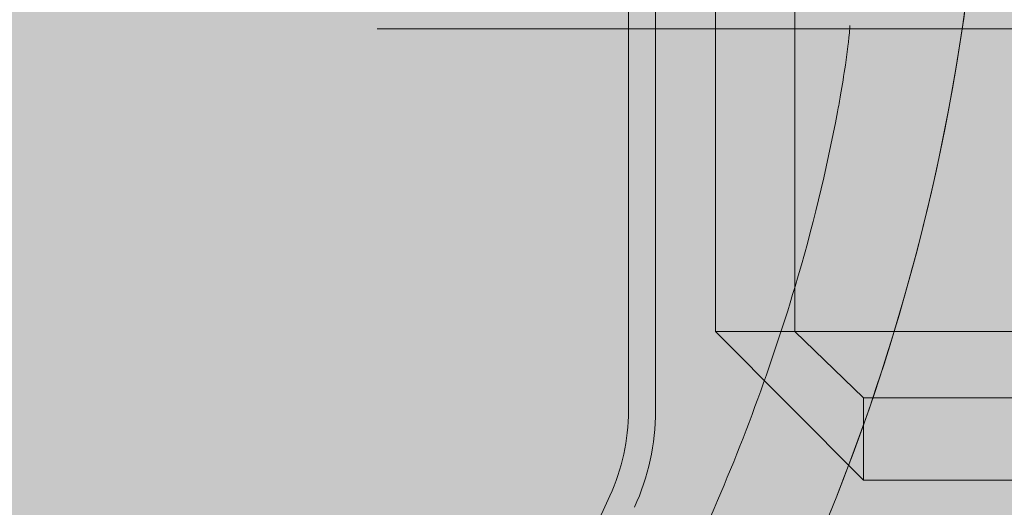
# Model space of a CAD drawing. Units: millimetres. Extents: x -6413 to 56587, y 11952 to 41652.
# Drawn here: x 2834 to 2979, y 29265 to 29337 of the extents above; entities that cross this region are included whole.
import ezdxf

# ---------------------------------------------------------------- set-up
doc = ezdxf.new("R2010")
doc.units = ezdxf.units.MM
doc.linetypes.add('DIVIDE2', pattern=[15.875, 6.35, -3.175, 0, -3.175, 0, -3.175])
doc.layers.get('0').update_dxf_attribs({"lineweight": 0})
doc.layers.add('1-Default', color=7, linetype='Continuous', lineweight=0)
doc.layers.add('722-F-Medical-Equipment-Support-Seismic', color=7, linetype='Continuous', lineweight=13)
for name, color, linetype, lineweight, true_color in [('700-F-Medical-Equipment-General', 7, 'Continuous', 13, 0x8a4500), ('710-C-Medical-Equipment-General', 5, 'Continuous', 13, 0x0000ff), ('712-C-Medical-Equipment-Outline', 5, 'DIVIDE2', 13, 0x0000ff)]:
    doc.layers.add(name, color=color, linetype=linetype, lineweight=lineweight, true_color=true_color)

# ---------------------------------------------------------------- blocks, each defined once
blk = doc.blocks.new('B7810108-1(Prodiva Gantry 1.5T)')
at = {"layer": '700-F-Medical-Equipment-General', "true_color": 0xffdeb5}
h = blk.add_hatch(color=254, dxfattribs=at)
h.dxf.hatch_style = 1
edge = h.paths.add_edge_path()
edge.add_line((-589.421017975932, -923.0598333176131), (-589.6356806507138, -935.3578307750977))
edge.add_arc((-594.6349194767445, -935.2705693334093), 5.000000339889828, 270.00000336250474, 359.00000683562416, ccw=False)
edge.add_line((-594.6349191833106, -940.2705696732992), (-607.8167897529165, -940.2705704469008))
edge.add_arc((-607.8167483341305, -935.2705275455556), 5.000042901516732, 181.0000420673326, 269.9995253797457, ccw=False)
edge.add_line((-612.8160296408241, -935.3577939970164), (-613.0307657826161, -923.0560862781604))
edge.add_line((-613.0307657826161, -923.0560862781604), (-668.8767158935116, -923.0560860836013))
edge.add_line((-668.8767158935116, -923.0560860836013), (-671.3767158936134, -920.5560860834994))
edge.add_line((-671.3767158936134, -920.5560860834994), (-671.3767158936134, -902.1560860835998))
edge.add_line((-671.3767158936134, -902.1560860835998), (-668.876201307412, -902.1558289126006))
edge.add_line((-668.876201307412, -902.1558289126006), (-668.876201307412, -894.6982200241946))
edge.add_line((-668.876201307412, -894.6982200241946), (-816.0742951219727, -894.6982200241946))
edge.add_line((-816.0742951219727, -894.6982200241946), (-827.7147394881213, -892.8214768622747))
edge.add_arc((-248.4765499392513, 73.22788892262565), 1126.396136963041, 236.644876720663, 239.0533167121863, ccw=False)
edge.add_arc((-726.3741114448974, -669.2332801198778), 243.6412927501097, 223.3486098041041, 234.5167903143129, ccw=False)
edge.add_arc((-570.1998331554406, -514.3065836161014), 463.5890858922986, 204.4375578356186, 224.0231480599193, ccw=False)
edge.add_arc((-407.4521913143227, -436.3525111463051), 644.0165976329766, 196.3116783999422, 204.7615271891681, ccw=False)
edge.add_arc((-100.3635841549235, -343.1016934959679), 964.940401910818, 190.8718094818173, 196.5045172707592, ccw=False)
edge.add_arc((569.1218386894357, -208.7976297978391), 1647.750634980561, 188.8668764986428, 191.0672414499571, ccw=False)
edge.add_arc((1328.007128068357, -88.34021121369176), 2416.134668666042, 182.9185253559843, 188.9153445221959, ccw=False)
edge.add_arc((2462.298592225065, -30.88090076730468), 3551.88050536428, 180.8732005126014, 182.9125788889818, ccw=False)
edge.add_arc((5608.350300858562, 22.6330515521107), 6698.384706252704, 178.7580303271953, 180.9207851128378, ccw=False)
edge.add_arc((5369.96845228621, 0.9026249835282556), 6460.585831055779, 176.2768804275517, 178.519535929844, ccw=False)
edge.add_arc((831.9056673870903, 304.3183245098526), 1912.415486915063, 170.8361101145211, 176.5194469509603, ccw=False)
edge.add_arc((-74.67323975805095, 448.1312792997661), 994.5067916537563, 163.4048542327392, 170.6976432499956, ccw=False)
edge.add_arc((-477.0539836418895, 572.6272724364247), 573.346342278058, 152.7692794877401, 163.843311777917, ccw=False)
edge.add_arc((-706.4658567698585, 690.6491993234733), 315.3560692688951, 129.7232698285611, 152.7635772427007, ccw=False)
edge.add_arc((-773.0600026594406, 767.1492112244368), 213.9705348081862, 116.39921796381881, 129.0991885586471, ccw=False)
edge.add_arc((-604.9744770047114, 456.5282075705236), 567.0706301757815, 114.46154850050979, 117.65703953147371, ccw=False)
edge.add_line((-839.7884839366925, 972.6982200242746), (-490.5787790150098, 972.6982200242019))
edge.add_line((-490.5787790150098, 972.6982200242019), (-489.8772415484309, 972.9800430192809))
edge.add_line((-489.8772415484309, 972.9800430192809), (-488.1120016704263, 973.6999852914851))
edge.add_line((-488.1120016704263, 973.6999852914851), (-484.3882605414001, 975.2418904914994))
edge.add_line((-484.3882605414001, 975.2418904914994), (-480.0695438569128, 977.1355739446844))
edge.add_line((-480.0695438569128, 977.1355739446844), (-477.4844106357377, 978.3056450965778))
edge.add_line((-477.4844106357377, 978.3056450965778), (-471.7849865376993, 980.9668401250128))
edge.add_line((-471.7849865376993, 980.9668401250128), (-460.8367851240218, 986.7615595180796))
edge.add_line((-460.8367851240218, 986.7615595180796), (-449.87189165362, 993.245305819084))
edge.add_line((-449.87189165362, 993.245305819084), (-439.5997644413328, 1000.033611104704))
edge.add_line((-439.5997644413328, 1000.033611104704), (-430.0900490364183, 1006.976439410089))
edge.add_line((-430.0900490364183, 1006.976439410089), (-421.2440756341275, 1014.044634208691))
edge.add_line((-421.2440756341275, 1014.044634208691), (-412.806647880836, 1021.377570251698))
edge.add_line((-412.806647880836, 1021.377570251698), (-404.7723405423058, 1028.938332954389))
edge.add_line((-404.7723405423058, 1028.938332954389), (-397.1546278682254, 1036.666685957895))
edge.add_line((-397.1546278682254, 1036.666685957895), (-389.7594553691051, 1044.730658732002))
edge.add_line((-389.7594553691051, 1044.730658732002), (-382.5753559475306, 1053.112487970702))
edge.add_line((-382.5753559475306, 1053.112487970702), (-375.5944745497145, 1061.755421595295))
edge.add_line((-375.5944745497145, 1061.755421595295), (-368.6349529779291, 1070.791635728583))
edge.add_line((-368.6349529779291, 1070.791635728583), (-361.6190842761316, 1080.16735733498))
edge.add_line((-361.6190842761316, 1080.16735733498), (-354.5118548411301, 1089.735909854495))
edge.add_line((-354.5118548411301, 1089.735909854495), (-347.1769370170259, 1099.481782151295))
edge.add_line((-347.1769370170259, 1099.481782151295), (-339.4506888357173, 1109.387331208298))
edge.add_line((-339.4506888357173, 1109.387331208298), (-331.3078976954166, 1119.229827425905))
edge.add_line((-331.3078976954166, 1119.229827425905), (-322.8080237690192, 1128.69768591219))
edge.add_line((-322.8080237690192, 1128.69768591219), (-313.8247452650285, 1137.726660848883))
edge.add_line((-313.8247452650285, 1137.726660848883), (-304.3208649015469, 1146.173276960992))
edge.add_line((-304.3208649015469, 1146.173276960992), (-294.5648754425238, 1153.710627618882))
edge.add_line((-294.5648754425238, 1153.710627618882), (-284.7004573951308, 1160.244658268693))
edge.add_line((-284.7004573951308, 1160.244658268693), (-274.6170229450399, 1165.8912482626))
edge.add_line((-274.6170229450399, 1165.8912482626), (-264.2618677838072, 1170.709177356297))
edge.add_line((-264.2618677838072, 1170.709177356297), (-253.9097218248244, 1174.633832797899))
edge.add_line((-253.9097218248244, 1174.633832797899), (-243.3747193049239, 1177.807518416401))
edge.add_line((-243.3747193049239, 1177.807518416401), (-231.8327136558255, 1180.436086837286))
edge.add_line((-231.8327136558255, 1180.436086837286), (-218.9590072866304, 1182.438402099298))
edge.add_line((-218.9590072866304, 1182.438402099298), (-206.4951550012229, 1183.505949275186))
edge.add_line((-206.4951550012229, 1183.505949275186), (-206.4237948364826, 1358.659031033869))
edge.add_line((-206.4237948364826, 1358.659031033869), (-206.0347854885222, 1365.689674815305))
edge.add_line((-206.0347854885222, 1365.689674815305), (-205.5117227576156, 1375.10274032829))
edge.add_line((-205.5117227576156, 1375.10274032829), (-204.987643908029, 1384.483697504995))
edge.add_line((-204.987643908029, 1384.483697504995), (-204.4625587529335, 1393.832546222602))
edge.add_line((-204.4625587529335, 1393.832546222602), (-203.936477179308, 1403.149286348485))
edge.add_line((-203.936477179308, 1403.149286348485), (-203.4094085324214, 1412.433917742685))
edge.add_line((-203.4094085324214, 1412.433917742685), (-202.8813622520138, 1421.686440337591))
edge.add_line((-202.8813622520138, 1421.686440337591), (-202.3523480671174, 1430.906854134893))
edge.add_line((-202.3523480671174, 1430.906854134893), (-202.025650059124, 1436.576671772196))
edge.add_arc((-199.0307201427532, 1436.403591271493), 2.9999270097282, 108.1814470916307, 176.6924888171462, ccw=False)
edge.add_line((-199.9667792447653, 1439.253741341443), (-198.4913596159058, 1439.662583239751))
edge.add_arc((-0.01687532990027873, 720.5455882491206), 746.0036014637936, 74.45671674303162, 105.42937131578671, ccw=False)
edge.add_line((199.8869198939756, 1439.26656752553), (201.9952009404769, 1436.578569520698))
edge.add_line((201.9952009404769, 1436.578569520698), (202.2992406470694, 1431.227440899496))
edge.add_line((202.2992406470694, 1431.227440899496), (202.8208393340865, 1422.008142878502))
edge.add_line((202.8208393340865, 1422.008142878502), (203.3414460110762, 1412.756713752486))
edge.add_line((203.3414460110762, 1412.756713752486), (203.8610511866682, 1403.473153571478))
edge.add_line((203.8610511866682, 1403.473153571478), (206.3300455501521, 1359.121755351811))
edge.add_line((206.3300455501521, 1359.121755351811), (206.2585072882757, 1183.531535379294))
edge.add_line((206.2585072882757, 1183.531535379294), (219.3034488559751, 1182.396591775785))
edge.add_line((219.3034488559751, 1182.396591775785), (232.2538502337811, 1180.354645434385))
edge.add_line((232.2538502337811, 1180.354645434385), (243.7928889183786, 1177.696202941002))
edge.add_line((243.7928889183786, 1177.696202941002), (254.2721610149711, 1174.510446424301))
edge.add_line((254.2721610149711, 1174.510446424301), (264.5795545253604, 1170.575139118384))
edge.add_line((264.5795545253604, 1170.575139118384), (274.9190890343561, 1165.736285433984))
edge.add_line((274.9190890343561, 1165.736285433984), (284.9951567304779, 1160.064412997479))
edge.add_line((284.9951567304779, 1160.064412997479), (294.8600227678944, 1153.498748033799))
edge.add_line((294.8600227678944, 1153.498748033799), (304.6309466567873, 1145.915235634802))
edge.add_line((304.6309466567873, 1145.915235634802), (314.155881654453, 1137.411970208803))
edge.add_line((314.155881654453, 1137.411970208803), (323.1464253766862, 1128.33770518898))
edge.add_line((323.1464253766862, 1128.33770518898), (331.6359484854729, 1118.847108621205))
edge.add_line((331.6359484854729, 1118.847108621205), (339.7599310662881, 1109.000431995981))
edge.add_line((339.7599310662881, 1109.000431995981), (347.4589704807549, 1099.111914276578))
edge.add_line((347.4589704807549, 1099.111914276578), (354.7538581072695, 1089.411031285385))
edge.add_line((354.7538581072695, 1089.411031285385), (361.8107188257673, 1079.909418743304))
edge.add_line((361.8107188257673, 1079.909418743304), (368.7754280888876, 1070.606025623387))
edge.add_line((368.7754280888876, 1070.606025623387), (375.6834978633669, 1061.642285052683))
edge.add_line((375.6834978633669, 1061.642285052683), (382.6087463753756, 1053.072304647383))
edge.add_line((382.6087463753756, 1053.072304647383), (389.7371830500597, 1044.75581467419))
edge.add_line((389.7371830500597, 1044.75581467419), (397.0750468310835, 1036.75043889548))
edge.add_line((397.0750468310835, 1036.75043889548), (404.6358327968737, 1029.071919464706))
edge.add_line((404.6358327968737, 1029.071919464706), (412.6250636299774, 1021.542052265282))
edge.add_line((412.6250636299774, 1021.542052265282), (421.0305721618752, 1014.222889977504))
edge.add_line((421.0305721618752, 1014.222889977504), (429.8590975358784, 1007.153301963084))
edge.add_line((429.8590975358784, 1007.153301963084), (439.3785565473772, 1000.187750031295))
edge.add_line((439.3785565473772, 1000.187750031295), (449.6932217149697, 993.3573297559888))
edge.add_line((449.6932217149697, 993.3573297559888), (460.7312760984751, 986.820371068603))
edge.add_line((460.7312760984751, 986.820371068603), (470.8274985961143, 981.4734198003971))
edge.add_line((470.8274985961143, 981.4734198003971), (474.9345675251789, 979.4962267574992))
edge.add_line((474.9345675251789, 979.4962267574992), (477.4844106356722, 978.3056450965778))
edge.add_line((477.4844106356722, 978.3056450965778), (480.0695438568764, 977.1355739446844))
edge.add_line((480.0695438568764, 977.1355739446844), (482.6898238125541, 975.9866259683877))
edge.add_line((482.6898238125541, 975.9866259683877), (484.7091331972697, 975.1193528146723))
edge.add_line((484.7091331972697, 975.1193528146723), (486.335798618773, 974.4354627784887))
edge.add_line((486.335798618773, 974.4354627784887), (488.1129820611786, 973.6995824145815))
edge.add_line((488.1129820611786, 973.6995824145815), (489.8784249470737, 972.9795640277989))
edge.add_line((489.8784249470737, 972.9795640277989), (490.5787777993646, 972.6982200242019))
edge.add_line((490.5787777993646, 972.6982200242019), (838.6245391852826, 972.6982200242019))
edge.add_arc((838.6245391852985, 967.6982200242537), 4.999999999948159, 67.6898396246155, 90.00000000018241, ccw=False)
edge.add_arc((635.8932860774935, 505.9197650211979), 509.3191726932657, 62.7642313099044, 66.3111001830656, ccw=False)
edge.add_arc((737.2987590777923, 717.4632316962669), 274.9012887512304, 31.772283259287974, 61.37791852904837, ccw=False)
edge.add_arc((610.0298282705905, 634.2435511592421), 426.933875249764, 21.67312505741029, 32.27370346929058, ccw=False)
edge.add_arc((378.9269269807941, 539.455121733434), 676.7111071129578, 16.564341853442784, 21.90499969922638, ccw=False)
edge.add_arc((41.03957002010839, 440.2417720574599), 1028.861863066461, 9.472657005217911, 16.49568160425349, ccw=False)
edge.add_arc((-609.3985773350548, 325.3078039956423), 1689.358098599128, 7.548947101286615, 9.686993241797609, ccw=False)
edge.add_arc((-1151.384421962943, 254.6538037898517), 2235.928885935046, 4.288848188785096, 7.519203286701725, ccw=False)
edge.add_arc((-2182.266278893483, 177.3283106037789), 3269.706731845165, 2.077902040063691, 4.289108116050727, ccw=False)
edge.add_arc((-4933.012467933613, 77.43582799427463), 6022.266104548145, 0.8776442654055927, 2.0787532105226774, ccw=False)
edge.add_arc((-5323.779799048857, 39.18403220093337), 6413.6546446, -1.649818366991326, 1.1658537098443844, ccw=False)
edge.add_arc((-3223.666630912716, -13.3510292326666), 4312.906861193087, 356.56782879061586, 358.2445597739152, ccw=False)
edge.add_arc((-860.1705960315205, -165.9340981553737), 1944.545463248281, 351.3033376709561, 356.8864718762339, ccw=False)
edge.add_arc((-54.13409312089493, -285.7032881151277), 1129.672087268903, 343.10335221992796, 351.1266751270253, ccw=False)
edge.add_arc((232.2216980281891, -370.0293210321943), 831.17295308063, 336.31391140321745, 342.92808827969577, ccw=False)
edge.add_arc((604.3779371116545, -536.8673387650398), 423.3567182579123, 319.6398648143585, 336.7576827783107, ccw=False)
edge.add_arc((635.4005555037093, -550.5958990764491), 390.9459425896386, 309.0352661723557, 318.22853840568604, ccw=False)
edge.add_arc((115.9852788511186, 89.26947758787333), 1215.093901163687, 306.0649513481886, 309.05761138913175, ccw=False)
edge.add_line((831.3134742215225, -892.9518628203405), (829.794134253756, -893.9979257422565))
edge.add_arc((827.2421682002775, -889.6982200241656), 5.000000000029006, 270.000000000013, 300.69002485797876, ccw=False)
edge.add_line((827.2421682002787, -894.6982200241946), (-356.4996964392194, -894.6982200241946))
edge.add_line((-356.4996964392194, -894.6982200241946), (-356.4996964392158, -902.1560860835998))
edge.add_line((-356.4996964392158, -902.1560860835998), (-354.0000000000109, -902.1560860835998))
edge.add_line((-354.0000000000109, -902.1560860835998), (-354.0000000000109, -920.5560860836013))
edge.add_line((-354.0000000000109, -920.5560860836013), (-356.5000000001128, -923.0560860836013))
edge.add_line((-356.5000000001128, -923.0560860836013), (-589.4209525724509, -923.0560863604078))
edge.add_line((-589.4209525724509, -923.0560863604078), (-589.421017975932, -923.0598333176131))
at = {"layer": '710-C-Medical-Equipment-General', "true_color": 0xc8d2ff}
h = blk.add_hatch(color=254, dxfattribs=at)
h.dxf.hatch_style = 1
edge = h.paths.add_edge_path(flags=16)
edge.add_arc((-690.3021974147817, -253.8468021066922), 442.1661824829729, 335.9287913012875, 339.52893468517306, ccw=False)
edge.add_arc((-618.5286643453223, -290.3636420595186), 361.7628046112278, 314.5201923467772, 336.57292041810206, ccw=False)
edge.add_arc((-589.2715700256413, -312.516514943266), 325.497414016025, 295.50726575533645, 313.58234294174514, ccw=False)
edge.add_arc((-633.1727062240152, -226.5094090766303), 422.0343354157637, 287.5210384209322, 295.8582459746895, ccw=False)
edge.add_arc((-656.5925406829098, -156.0561989928314), 496.2709239757168, 273.5920679738029, 287.6506855771576, ccw=False)
edge.add_line((-625.5000000000109, -651.3521548592144), (-625.5000000000109, -644.0473626530002))
edge.add_line((-625.5000000000109, -644.0473626530002), (-646.5000000000109, -644.0473626530002))
edge.add_arc((-646.5000000000109, -649.0473626530002), 5, 90, 180)
edge.add_line((-651.5000000000109, -649.0473626530002), (-651.5000000000182, -650.2673503001024))
edge.add_arc((-653.0013245373375, -650.266779624052), 1.50132464578058, 266.8300740559665, 359.9782210129986, ccw=False)
edge.add_line((-653.0843439235286, -651.7658071333208), (-653.5727796283318, -651.7545709426995))
edge.add_arc((-645.5844069140412, -307.6707810322878), 344.1765078818349, 261.7681982910507, 268.6700395416093, ccw=False)
edge.add_arc((-649.9636724638383, -341.9395687235227), 309.6343078541756, 243.13288252754012, 261.6622792993494, ccw=False)
edge.add_arc((-631.5182398258555, -304.3561055452341), 351.4972129969557, 217.0109148160067, 243.2193480094125, ccw=False)
edge.add_arc((-592.9188013796181, -273.1474735223145), 401.1097805865611, 212.9593974490886, 217.2516275440437, ccw=False)
edge.add_arc((-469.4988065304703, -201.767314097936), 543.548502045052, 196.0630413984187, 212.1947256270254, ccw=False)
edge.add_arc((-159.6496432632845, -102.5515371343627), 868.806111550445, 192.1666025886674, 196.6967137381, ccw=False)
edge.add_arc((80.96658003376069, -48.39918778516881), 1115.432930864337, 189.6482808937675, 192.2808903016792, ccw=False)
edge.add_arc((267.9813319204304, -14.14701073696546), 1305.545288422664, 188.4372300239322, 189.7546660528415, ccw=False)
edge.add_arc((384.4030114341549, 0.6670774951261649), 1422.882640776214, 182.2539925451294, 188.3394483636895, ccw=False)
edge.add_arc((1015.419245190996, 20.33141147771245), 2054.190545322567, 180.5016347786527, 182.1098346722071, ccw=False)
edge.add_arc((2327.375543803949, 28.59551226889469), 3366.170456680722, 179.2807652796357, 180.4467847403555, ccw=False)
edge.add_arc((5137.104192457264, 2.847126135814705), 6176.008286024136, 178.0818700143523, 179.3691142415839, ccw=False)
edge.add_arc((2232.718588998153, 101.3644583991802), 3269.952805520619, 176.5420763366048, 178.1037406562333, ccw=False)
edge.add_arc((-167.0801353112959, 250.3390545092349), 865.5468173750309, 175.0143146646435, 176.8040980130574, ccw=False)
edge.add_arc((103.0962521146023, 242.4554564344163), 1135.493644083863, 172.9237761421711, 175.8028312538676, ccw=False)
edge.add_arc((-111.0028427104295, 274.3507982116965), 919.1112867995904, 167.7760985581941, 173.2527743287125, ccw=False)
edge.add_arc((-372.9520359876436, 330.6367708178682), 651.1836836780745, 160.852760895896, 167.7362118646132, ccw=False)
edge.add_arc((-525.5441801943185, 383.8896227304711), 489.566417295639, 149.7599890098741, 160.8828495458125, ccw=False)
edge.add_arc((-577.8233630158737, 412.2740522118203), 430.1099461660331, 147.2054102734735, 149.5192679988035, ccw=False)
edge.add_arc((-590.3532606276849, 420.4181561051786), 415.1660145651539, 143.0666697782331, 147.2136250590734, ccw=False)
edge.add_arc((-602.1598521341416, 429.5171087191449), 400.2612027043185, 123.7847486432172, 143.0922508277112, ccw=False)
edge.add_arc((-636.4992214696458, 479.9754759367467), 339.2287111036646, 113.0164137975245, 123.70334545308339, ccw=False)
edge.add_arc((-657.0766135204549, 527.0195084019509), 287.8845814182002, 98.75938321342011, 112.90788377628141, ccw=False)
edge.add_arc((-649.5687024941927, 485.1448672888721), 330.4158128785917, 95.89633080683791, 98.94032358139549, ccw=False)
edge.add_arc((-646.053682067179, 448.9203593716233), 366.8098342269462, 91.08508130142769, 95.86120485807618, ccw=False)
edge.add_arc((-653.0000000000109, 814.1644161098011), 1.5, 0, 90, ccw=False)
edge.add_line((-651.5000000000109, 814.1644161098011), (-651.5000000000109, 812.936260284303))
edge.add_arc((-646.5000000000109, 812.936260284303), 5, 180, 270)
edge.add_line((-646.5000000000109, 807.936260284303), (-625.5000000000109, 807.936260284303))
edge.add_line((-625.5000000000109, 807.936260284303), (-625.5000000000109, 815.3186189357293))
edge.add_arc((-653.6032918618076, 155.1521390515699), 660.7643877934945, 86.03801412589962, 87.56239002090769, ccw=False)
edge.add_arc((-669.4773437601071, -80.340537877619), 896.7911805239554, 85.1431829804942, 86.0658162905691, ccw=False)
edge.add_arc((-658.0936810643035, 58.36754707477758), 757.6174394485374, 85.02918131098272, 85.11285186132591, ccw=False)
edge.add_arc((-629.8736259218857, 339.4400034540869), 475.1717590429834, 78.51689557960941, 85.4824972382064, ccw=False)
edge.add_arc((-609.4484858085214, 459.4686890139871), 353.5006994287414, 22.774583017482712, 77.88818874920122, ccw=False)
edge.add_arc((-655.5365169031768, 437.9314285117598), 404.3377228091064, -0.13993370289040286, 23.06041659735331, ccw=False)
edge.add_line((-251.2000000000189, 436.9439139163951), (-251.2000000000153, 47.44391391640238))
edge.add_line((-251.2000000000153, 47.44391391640238), (-259.0000000000109, 47.44391391640238))
edge.add_line((-259.0000000000109, 47.44391391640238), (-259.0000000000109, 25.44391391640238))
edge.add_arc((-254.0000000000109, 25.44391391640238), 5, 180, 270)
edge.add_line((-254.0000000000109, 20.44391391640238), (-253.2000000000153, 20.44391391640238))
edge.add_arc((-253.2000000000153, 18.44391391640238), 2, 0, 90, ccw=False)
edge.add_line((-251.2000000000153, 18.44391391640238), (-251.2000000000153, -273.0560860836013))
edge.add_arc((-628.7162900028574, -273.5028342637936), 377.5165543409275, -18.661486611116572, 0.06780309607660229, ccw=False)
edge.add_arc((-670.7095418869678, -261.1034022519061), 421.2729455723092, 339.5216058700831, 341.56826985889796, ccw=False)
edge = h.paths.add_edge_path()
edge.add_arc((-646.9499617034547, 295.8691283187183), 556.0932555174332, 87.04042786052531, 89.02726323731838, ccw=False)
edge.add_arc((-651.2889862731107, 159.2750676851838), 692.7344957252183, 81.79656044329579, 87.26534003653398, ccw=False)
edge.add_arc((-609.3994357596193, 459.3672225933742), 389.7382012728739, 21.94689716036629, 81.59681154889432, ccw=False)
edge.add_arc((-655.9490756627256, 437.8863169274229), 440.9500827205212, -0.12245321716369517, 22.275172776196882, ccw=False)
edge.add_line((-215.0000000000146, 436.9439139164024), (-215.0000000000109, 31.44391391640238))
edge.add_arc((-217.0000000000109, 31.44391391640238), 2, -90, 0, ccw=False)
edge.add_line((-217.0000000000109, 29.44391391640238), (-222.7706177113359, 29.44391391640238))
edge.add_arc((-1180.216028268653, 25.59936164434755), 957.4531292859414, 0.04572183892918247, 0.23006579069749478, ccw=False)
edge.add_arc((-220.8227405277361, 26.3836474343789), 1.940568876808669, 180.5976462018542, 268.3187774202402)
edge.add_line((-220.8796742161539, 24.44391391640238), (-217.0000000000109, 24.44391391640238))
edge.add_arc((-217.0000000000109, 22.44391391640238), 2, 0, 90, ccw=False)
edge.add_line((-215.0000000000109, 22.44391391640238), (-215.0000000000109, -273.0560860836013))
edge.add_arc((-632.789231530179, -273.1018233474034), 417.7892340336999, -21.547767130601414, 0.006272426319526403, ccw=False)
edge.add_arc((-641.7294559005902, -275.9731252522741), 425.0917801677424, 320.0601710317978, 339.25478866399783, ccw=False)
edge.add_arc((-581.676179110751, -322.7703433750995), 349.0150151231717, 297.6300996631414, 319.62138046098727, ccw=False)
edge.add_arc((-637.9639984317538, -216.920728211586), 468.898321040783, 283.98039716837593, 297.725382977598, ccw=False)
edge.add_arc((-652.0711002588707, -183.8823604439148), 504.3984666773818, 272.85324635857614, 284.6287380233344, ccw=False)
edge.add_arc((-645.5547745732191, -261.7051316607468), 426.3559410666848, 271.0827459117587, 272.4992222138842, ccw=False)
edge.add_line((-637.4982007656217, -687.984945986198), (-642.5012933490179, -688.047361644698))
edge.add_line((-642.5012933490179, -688.047361644698), (-642.5373666939158, -680.2846075140551))
edge.add_line((-642.5373666939158, -680.2846075140551), (-645.6579616658673, -680.2846075140551))
edge.add_arc((-645.5552940038724, -682.2272043030498), 1.945307927663908, 93.02530920998606, 179.8112556960737)
edge.add_line((-647.5005913764835, -682.2207960626911), (-647.5000000000109, -685.0178353958981))
edge.add_arc((-650.499999952768, -685.0178214198551), 2.999999952789648, 268.75240850020333, 359.9997330772349, ccw=False)
edge.add_arc((-644.0014758301168, -319.7899723001806), 368.2856352324171, 218.1206734883174, 268.9787807042252, ccw=False)
edge.add_arc((-559.8852059757836, -249.8894214450497), 477.6217688979311, 203.5353488100401, 218.4883537637092, ccw=False)
edge.add_arc((-388.1679243195551, -171.6333641453809), 666.3109319825452, 195.8670674319657, 203.808538008707, ccw=False)
edge.add_arc((-106.3367291910938, -88.63775644134824), 960.099519412139, 190.5986243659667, 196.032904616986, ccw=False)
edge.add_arc((349.4646271682082, -1.802822282511755), 1424.0969619555, 181.2579680794672, 190.6597380534582, ccw=False)
edge.add_arc((1866.486545055755, 32.07104905500192), 2941.496970546516, 180.59401402708, 181.2688979773447, ccw=False)
edge.add_arc((-970.8099153074112, 60.09391391639815), 119.3700846925998, 149.8181596522736, 209.3554209829181, ccw=False)
edge.add_arc((4794.177163496445, 8.797346962143251), 5869.230242158342, 177.6374258982894, 178.9133257911507, ccw=False)
edge.add_arc((812.2519353864327, 177.0903449914944), 1883.756477403504, 174.1379287166479, 177.7591797456297, ccw=False)
edge.add_arc((-10.13721294205084, 258.6714226116424), 1057.339500794947, 169.0602202222948, 173.9840618194225, ccw=False)
edge.add_arc((-330.8353840463249, 319.2471087936897), 730.9747498015943, 161.7871783794018, 168.9515556791152, ccw=False)
edge.add_arc((-586.4530890764493, 412.7715142558563), 459.0193190200727, 123.17920591687891, 162.9039528697441, ccw=False)
edge.add_arc((-652.7796589535386, 512.0877671151547), 339.5994310033307, 92.29808298038228, 122.98330620755559, ccw=False)
edge.add_arc((-645.6799266775122, 442.133276527862), 409.8047918949698, 90.67920160185668, 92.89774384511492, ccw=False)
edge.add_arc((-650.5000000000146, 848.9095126381177), 3.000000000003672, 7.233552423713263e-08, 90.72125034568171, ccw=False)
edge.add_line((-647.5000000000109, 848.9095126419052), (-647.5000000000109, 846.1368609083002))
edge.add_arc((-645.5000000000158, 846.1368609091975), 1.999999999995111, 180.0000000257066, 270.0000000001401)
edge.add_line((-645.5000000000109, 844.1368609092024), (-642.53403430459, 844.1368609092096))
edge.add_line((-642.53403430459, 844.1368609092096), (-642.5075327001141, 849.9303002172019))
edge.add_arc((-640.5087865229822, 849.9225300565449), 1.998761280392459, 89.98371509129822, 179.777262778951, ccw=False)
edge.add_line((-640.5082184245148, 851.9212912562034), (-637.5093646432179, 851.8822432351953))
at = {"layer": '700-F-Medical-Equipment-General', "ltscale": 10}
for p, q in [((-751.652035996518, -599.0560860835976), (-642.5762046636191, -599.0560860835976)), ((-751.6520537809156, -603.0560860835976), (-673.10660171782, -603.0560860835976))]:
    blk.add_line(p, q, dxfattribs=at)
for points in [[(-683.550016660618, -649.7469144504976, -0.09030297116939467), (-789.8944835125731, -618.1510324964402, -0.114856971412897), (-912.1960931594185, -515.9458817459999)], [(-707.7065060544155, -629.847317864198, -0.02622007669098034), (-733.3938091302662, -623.597215520138, -0.03373695383398667), (-770.5597546525096, -609.6700580419201, -0.003471659549867661), (-774.5639101179149, -607.8283820942997)], [(-697.6854136676156, -631.4231152086977, -0.00682053552022129), (-700.8276010645859, -631.0013539955107, -0.006642747276868438), (-705.2101956908846, -630.2969054484529, -0.003000159750668956), (-707.7065060544155, -629.8473178642016)], [(-695.0197116256131, -631.6666371395004, -0.00449133121895), (-695.1869040663805, -631.6600199826898, -0.005318665679809866), (-695.520975421503, -631.639818424861, -0.006870583813869305), (-696.3547026539236, -631.5697109793036, -0.003558215290779419), (-697.0204667266225, -631.5000428926251, -0.00189894593646663), (-697.6854136676193, -631.4231152087013)]]:
    blk.add_lwpolyline(points, format="xyb", dxfattribs=at)
for centre, radius, start, end in [((-630.887950713015, -306.4407106699982), 319.0515519692, 241.9343584647823, 245.3046794112303), ((-751.652035996518, -569.0560860835976), 30, 245.3055303276506, 270), ((-751.6520537809156, -569.0560860835976), 34, 245.3052124647319, 270)]:
    blk.add_arc(centre, radius, start, end, dxfattribs=at)
at = {"layer": '710-C-Medical-Equipment-General', "color": 254, "true_color": 0xc8d2ff}
for points in [[(-215.0000000000109, 22.44391391640238), (-215.0000000000109, -273.0560860836013, -0.09432550281797214), (-244.1985789473729, -426.546109000974, -0.08394869560506182), (-315.803483696036, -548.8747232847818, -0.09625065090726913), (-419.8164424776842, -631.9837105481602, -0.06004582388084037), (-524.6828950961863, -671.929549117227, -0.05142553643215188), (-626.9631718688324, -687.6555287632036, -0.006180622510458723), (-637.4982007656217, -687.984945986198), (-642.5012933490179, -688.047361644698), (-642.5373666939158, -680.2846075140551), (-645.6579616658673, -680.2846075140551, 0.3978773031379732), (-647.5005913764835, -682.2207960626911), (-647.5000000000109, -685.0178353958981, -0.4206042945638153), (-650.5653185280207, -688.0171102022941, -0.2256261653518377), (-933.736326612976, -547.1399785908761, -0.06533753010416221), (-997.7754780526193, -440.6108511420389, -0.03466507755107355), (-1029.091488572514, -353.8070254269478, -0.02371596553893263), (-1050.056725579376, -265.2267017134727, -0.04104598817637701), (-1074.289104111282, -33.06733441072356, -0.00294474526201193)], [(-251.2000000000153, 18.44391391640238), (-251.2000000000153, -273.0560860836013, -0.0819043563110054), (-271.0474513875452, -394.2991532682245, -0.008930493723704719), (-276.0592840373465, -408.4874877238362), (-276.0592840373465, -408.4874877238362, -0.01570988110828903), (-286.5871181134353, -434.1938777033683, -0.0965212560679997), (-364.874844059781, -548.3017475319975, -0.07903133041290651), (-449.1040666331828, -606.2879184594094, -0.03639398601560714), (-506.116748195971, -628.9640820516142, -0.06141934850886988), (-625.5000000000109, -651.3521548592144), (-625.5000000000109, -644.0473626530002), (-646.5000000000109, -644.0473626530002, 0.4142135623730949), (-651.5000000000109, -649.0473626530002), (-651.5000000000182, -650.2673503001024, -0.4303998501778072), (-653.0843439235286, -651.7658071333208), (-653.5727796283318, -651.7545709426995, -0.0301240707360401), (-694.8630078758542, -648.3012084238835, -0.08102637035752372), (-789.8944835125731, -618.1510324964402, -0.114856971412897), (-912.1960931594185, -515.9458817459999, -0.0187305768358043), (-929.472495709284, -491.3690740004822, -0.07050422560911666), (-991.8259987511083, -352.1643830265712, -0.0197689134519775), (-1008.941421120755, -285.6567951995021, -0.0114874307796255), (-1018.688727787678, -235.3452421343936, -0.005748462414930357)]]:
    blk.add_lwpolyline(points, format="xyb", dxfattribs=at)
at = {"layer": '710-C-Medical-Equipment-General', "ltscale": 10}
for points in [[(-215.0000000000109, 22.44391391640238), (-215.0000000000109, -273.0560860836013, -0.09432550281797214), (-244.1985789473729, -426.546109000974, -0.08394869560506182), (-315.803483696036, -548.8747232847818, -0.09625065090726913), (-419.8164424776842, -631.9837105481602, -0.06004582388084037), (-524.6828950961863, -671.929549117227, -0.05142553643215188), (-626.9631718688324, -687.6555287632036, -0.006180622510458723), (-637.4982007656217, -687.984945986198), (-642.5012933490179, -688.047361644698), (-642.5373666939158, -680.2846075140551), (-645.6579616658673, -680.2846075140551, 0.3978773031379732), (-647.5005913764835, -682.2207960626911), (-647.5000000000109, -685.0178353958981, -0.4206042945638153), (-650.5653185280207, -688.0171102022941, -0.2256261653518377), (-933.736326612976, -547.1399785908761, -0.06533753010416221), (-997.7754780526193, -440.6108511420389, -0.03466507755107355), (-1029.091488572514, -353.8070254269478, -0.02371596553893263), (-1050.056725579376, -265.2267017134727, -0.04104598817637701), (-1074.289104111282, -33.06733441072356, -0.00294474526201193)], [(-650.5414106970165, -688.017535595598, -0.2256432234294711), (-933.736326612976, -547.1399785908761, -0.06533753010416221), (-997.7754780526193, -440.6108511420389, -0.03466507755107355), (-1029.091488572514, -353.8070254269478, -0.02371596553893263), (-1050.056725579376, -265.2267017134727, -0.04104598817637701), (-1074.289104111282, -33.06733441072356, -0.009585051216214408), (-1074.624804030205, 79.69940208344997, -0.007288655126477381), (-1070.064058864562, 250.7446995575956, -0.01580200344809099), (-1061.653712298987, 369.4860043301305, -0.02148761808469751), (-1048.261883166779, 459.3303098110591, -0.03127067994241137), (-1025.189858482499, 547.7114357201644, -0.1750888832248353), (-837.655774191182, 796.9536926879118, -0.134695375975228), (-666.3970395876822, 851.4140709621315, -0.00968051596734114), (-650.5377686559186, 851.909274887199)], [(-653.0277797123163, 847.8700750414064, 0.1569166513059159), (-850.973399714454, 783.263940332854, 0.1423354980161556), (-1005.787079953727, 587.8347083815643, 0.03241424526325375), (-1030.635502517613, 516.3253644819924, 0.02877799090724125), (-1049.840020422878, 427.8696860253658, 0.01927429880061773), (-1060.613663927237, 338.5080823517419, 0.01083765027585659), (-1066.088777961992, 250.0906833206718, 0.009807165454859957), (-1070.998290721727, 23.68922496235973, 0.04850457989408652), (-1046.288673535095, -263.6330375903563, 0.02254597037889114), (-1025.554306935985, -351.6388478972622, 0.08158439171422908), (-950.1564740313879, -518.377816128017, 0.1695477133976833), (-749.3453228404214, -669.0011970024789, 0.07056663186820908), (-653.0304751391232, -683.9744673787936)], [(-251.2000000000153, 18.44391391640238), (-251.2000000000153, -273.0560860836013, -0.0819043563110054), (-271.0474513875452, -394.2991532682245, -0.008930493723704719), (-276.0592840373465, -408.4874877238362), (-276.0592840373465, -408.4874877238362, -0.01570988110828903), (-286.5871181134353, -434.1938777033683, -0.0965212560679997), (-364.874844059781, -548.3017475319975, -0.07903133041290651), (-449.1040666331828, -606.2879184594094, -0.03639398601560714), (-506.116748195971, -628.9640820516142, -0.06141934850886988), (-625.5000000000109, -651.3521548592144), (-625.5000000000109, -644.0473626530002), (-646.5000000000109, -644.0473626530002, 0.4142135623730949), (-651.5000000000109, -649.0473626530002), (-651.5000000000182, -650.2673503001024, -0.4303998501778072), (-653.0843439235286, -651.7658071333208), (-653.5727796283318, -651.7545709426995, -0.0301240707360401), (-694.8630078758542, -648.3012084238835, -0.08102637035752372), (-789.8944835125731, -618.1510324964402, -0.114856971412897), (-912.1960931594185, -515.9458817459999, -0.0187305768358043), (-929.472495709284, -491.3690740004822, -0.07050422560911666), (-991.8259987511083, -352.1643830265712, -0.0197689134519775), (-1008.941421120755, -285.6567951995021, -0.0114874307796255), (-1018.688727787678, -235.3452421343936, -0.005748462414930357)]]:
    blk.add_lwpolyline(points, format="xyb", dxfattribs=at)
at = {"layer": '712-C-Medical-Equipment-Outline', "ltscale": 10}
for points in [[(-215.0000000000109, 22.44391391640238), (-215.0000000000109, -273.0560860836013, -0.09432550281797214), (-244.1985789473729, -426.546109000974, -0.08394869560506182), (-315.803483696036, -548.8747232847818, -0.09625065090726913), (-419.8164424776842, -631.9837105481602, -0.06004582388084037), (-524.6828950961863, -671.929549117227, -0.05142553643215188), (-626.9631718688324, -687.6555287632036, -0.006180622510458723), (-637.4982007656217, -687.984945986198), (-642.5012933490179, -688.047361644698), (-642.5373666939158, -680.2846075140551), (-645.6579616658673, -680.2846075140551, 0.3978773031379732), (-647.5005913764835, -682.2207960626911), (-647.5000000000109, -685.0178353958981, -0.4206042945638153), (-650.5653185280207, -688.0171102022941, -0.2256261653518377), (-933.736326612976, -547.1399785908761, -0.06533753010416221), (-997.7754780526193, -440.6108511420389, -0.03466507755107355), (-1029.091488572514, -353.8070254269478, -0.02371596553893263), (-1050.056725579376, -265.2267017134727, -0.04104598817637701), (-1074.289104111282, -33.06733441072356, -0.00294474526201193)], [(-251.2000000000153, 18.44391391640238), (-251.2000000000153, -273.0560860836013, -0.0819043563110054), (-271.0474513875452, -394.2991532682245, -0.008930493723704719), (-276.0592840373465, -408.4874877238362), (-276.0592840373465, -408.4874877238362, -0.01570988110828903), (-286.5871181134353, -434.1938777033683, -0.0965212560679997), (-364.874844059781, -548.3017475319975, -0.07903133041290651), (-449.1040666331828, -606.2879184594094, -0.03639398601560714), (-506.116748195971, -628.9640820516142, -0.06141934850886988), (-625.5000000000109, -651.3521548592144), (-625.5000000000109, -644.0473626530002), (-646.5000000000109, -644.0473626530002, 0.4142135623730949), (-651.5000000000109, -649.0473626530002), (-651.5000000000182, -650.2673503001024, -0.4303998501778072), (-653.0843439235286, -651.7658071333208), (-653.5727796283318, -651.7545709426995, -0.0301240707360401), (-694.8630078758542, -648.3012084238835, -0.08102637035752372), (-789.8944835125731, -618.1510324964402, -0.114856971412897), (-912.1960931594185, -515.9458817459999, -0.0187305768358043), (-929.472495709284, -491.3690740004822, -0.07050422560911666), (-991.8259987511083, -352.1643830265712, -0.0197689134519775), (-1008.941421120755, -285.6567951995021, -0.0114874307796255), (-1018.688727787678, -235.3452421343936, -0.005748462414930357)]]:
    blk.add_lwpolyline(points, format="xyb", dxfattribs=at)
at = {"layer": '722-F-Medical-Equipment-Support-Seismic'}
for p, q in [((-695.5000000000182, -672.6830522024429), (-695.5000000000182, -562.0669433937546)), ((-761.8665700979327, -633.681689830948), (-740.0038321904176, -611.8657083134713)), ((-740.0038321904176, -611.8657083134713), (-740.0038321904176, -623.5520554475806)), ((-740.0038321904176, -611.8657083134713), (-649.8300084345028, -611.8657083134713)), ((-740.0038321904176, -623.5520554475806), (-749.764916205233, -633.681689830948))]:
    blk.add_line(p, q, dxfattribs=at)
for points in [[(-740.0038321904176, -753.2790348014278), (-649.8300084345028, -753.2790348014278), (-649.8300084345028, -623.5520554475806), (-740.0038321904176, -623.5520554475806)], [(-761.8665700979327, -823.3971176060768), (-749.764916205233, -823.3971176060768), (-749.764916205233, -633.681689830948), (-761.8665700979327, -633.681689830948)]]:
    blk.add_lwpolyline(points, close=True, dxfattribs=at)
blk = doc.blocks.new('*U308')
at = {"layer": '1-Default'}
blk.add_blockref('B7810108-1(Prodiva Gantry 1.5T)', (0, 0), dxfattribs=at)

msp = doc.modelspace()

# ---------------------------------------------------------------- block references
at = {"layer": '1-Default', "rotation": 90}
msp.add_blockref('*U308', (2325.002639051819, 30030.93407795782), dxfattribs=at)

# ---------------------------------------------------------------- next in the draw order: hatches: boundary and pattern name
at = {"true_color": 0xcd2027}
h = msp.add_hatch(dxfattribs=at)
h.set_pattern_fill('ANSI32', color=242, scale=5)
h.set_pattern_definition([(45, (15959.48015913169, -6228.536899930332), (-33.67596045400933, 33.67596045400933), []), (45, (15981.93080913169, -6228.536899930332), (-33.67596045400933, 33.67596045400933), [])])
h.paths.add_polyline_path([(7295.002657850069, 32242.80114488279), (95.00265785006923, 32242.80114488279), (95.00265785006968, 27342.80114488279), (7295.002657850068, 27342.80114488279)])
h.paths.add_polyline_path([(195.2483004406108, 27842.80114488279), (7095.248300440609, 27842.80114488279), (7095.002657850067, 27842.80114488279), (195.0026578500692, 27842.80114488279)], flags=0)
h.paths.add_polyline_path([(195.0026578500688, 32141.42072696836), (7195.002657850069, 32151.78594564772), (7195.002657850068, 27442.80114488279), (6795.002657850069, 27442.80114488279), (195.0026578500692, 27442.80114488279)], flags=16)

doc.saveas('drawing.dxf')
